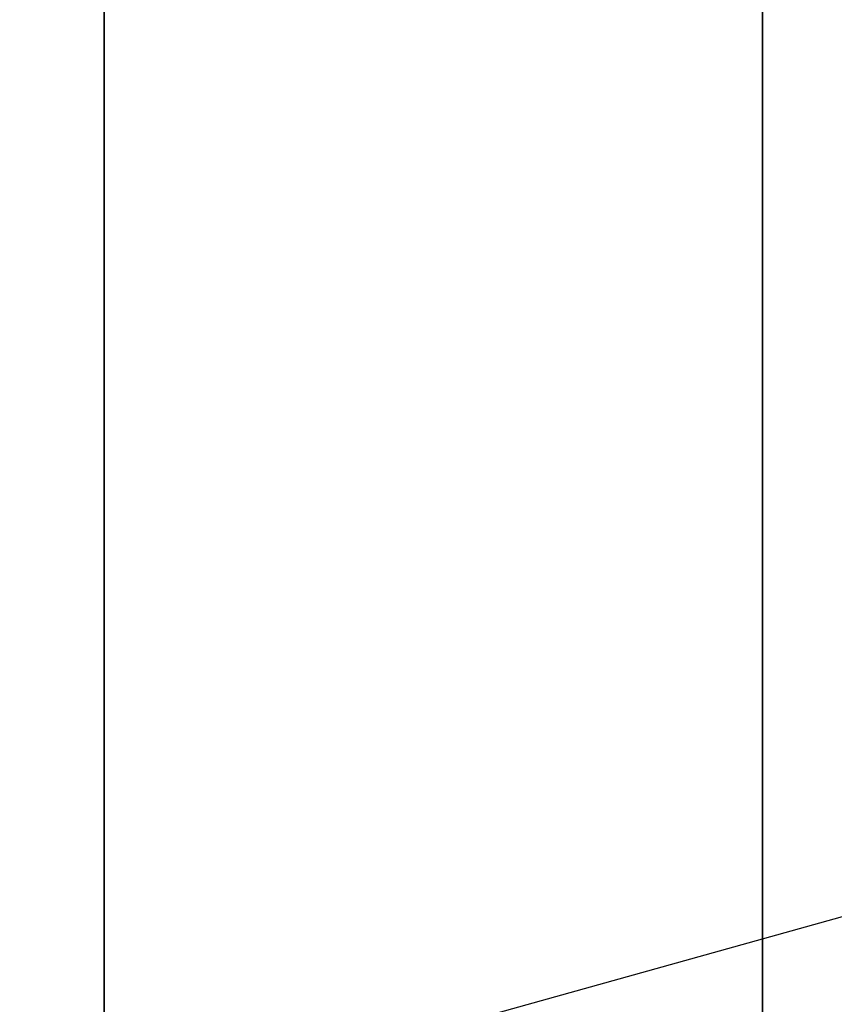
# Model space of a CAD drawing. Extents: x -75 to 75, y -21 to 21.
# Drawn here: x -43 to -34, y -10 to 0 of the extents above; entities that cross this region are included whole.
import ezdxf

# ---------------------------------------------------------------- set-up
doc = ezdxf.new("R2010")
doc.units = 0
doc.layers.get('DEFPOINTS').update_dxf_attribs({"linetype": 'CONTINUOUS'})
for name, color, linetype in [('3D-BLACK', 250, 'CONTINUOUS'), ('3D-FLAT', 7, 'CONTINUOUS'), ('3D-NON', 43, 'CONTINUOUS')]:
    doc.layers.add(name, color=color, linetype=linetype)

msp = doc.modelspace()

# ---------------------------------------------------------------- linework, layer by layer
at = {"layer": '3D-BLACK'}
for points in [[(-42, 13.95, 65), (-74, 13.95, 65), (-74, -17.05, 65), (-42, -17.05, 65)], [(-42, 13.95, 39), (-74, 13.95, 39), (-74, -17.05, 39), (-42, -17.05, 39)], [(-42, 13.95, 34), (-74, 13.95, 34), (-74, -17.05, 34), (-42, -17.05, 34)], [(-42, 13.95, 8), (-74, 13.95, 8), (-74, -17.05, 8), (-42, -17.05, 8)], [(-42, -17.05, 39), (-42, -17.05, 65), (-42, 13.95, 65), (-42, 13.95, 39)], [(-42, -17.05, 8), (-42, -17.05, 34), (-42, 13.95, 34), (-42, 13.95, 8)]]:
    msp.add_3dface(points, dxfattribs=at)
at = {"layer": '3D-FLAT'}
for points in [[(-35, 15.95, 39), (-75, 15.95, 39), (-75, -19.05, 39), (-35, -19.05, 39)], [(-35, 15.95, 37), (-75, 15.95, 37), (-75, -19.05, 37), (-35, -19.05, 37)], [(-35, 15.95, 67.8), (-75, 15.95, 67.8), (-75, -19.05, 67.8), (-35, -19.05, 67.8)], [(-35, 15.95, 66), (-75, 15.95, 66), (-75, -19.05, 66), (-35, -19.05, 66)], [(-35, 15.95, 8), (-75, 15.95, 8), (-75, -19.05, 8), (-35, -19.05, 8)], [(-35, 15.95, 6), (-75, 15.95, 6), (-75, -19.05, 6), (-35, -19.05, 6)], [(-35, 15.95, 36.8), (-75, 15.95, 36.8), (-75, -19.05, 36.8), (-35, -19.05, 36.8)], [(-35, 15.95, 35), (-75, 15.95, 35), (-75, -19.05, 35), (-35, -19.05, 35)]]:
    msp.add_3dface(points, dxfattribs=at)
at = {"layer": '3D-NON'}
for points in [[(-35, 15.95, 39), (-35, 15.95, 66), (-35, -19.05, 66), (-35, -19.05, 39)], [(-35, 15.95, 37), (-35, -19.05, 37), (-35, -19.05, 39), (-35, 15.95, 39)], [(-35, 15.95, 66), (-35, -19.05, 66), (-35, -19.05, 67.8), (-35, 15.95, 67.8)], [(-35, 15.95, 8), (-35, 15.95, 35), (-35, -19.05, 35), (-35, -19.05, 8)], [(-35, 15.95, 6), (-35, -19.05, 6), (-35, -19.05, 8), (-35, 15.95, 8)], [(-35, 15.95, 35), (-35, -19.05, 35), (-35, -19.05, 36.8), (-35, 15.95, 36.8)]]:
    msp.add_3dface(points, dxfattribs=at)
at = {"layer": 'DEFPOINTS', "color": 6}
msp.add_line((-75, -20.95), (75, 20.95), dxfattribs=at)

doc.saveas('drawing.dxf')
